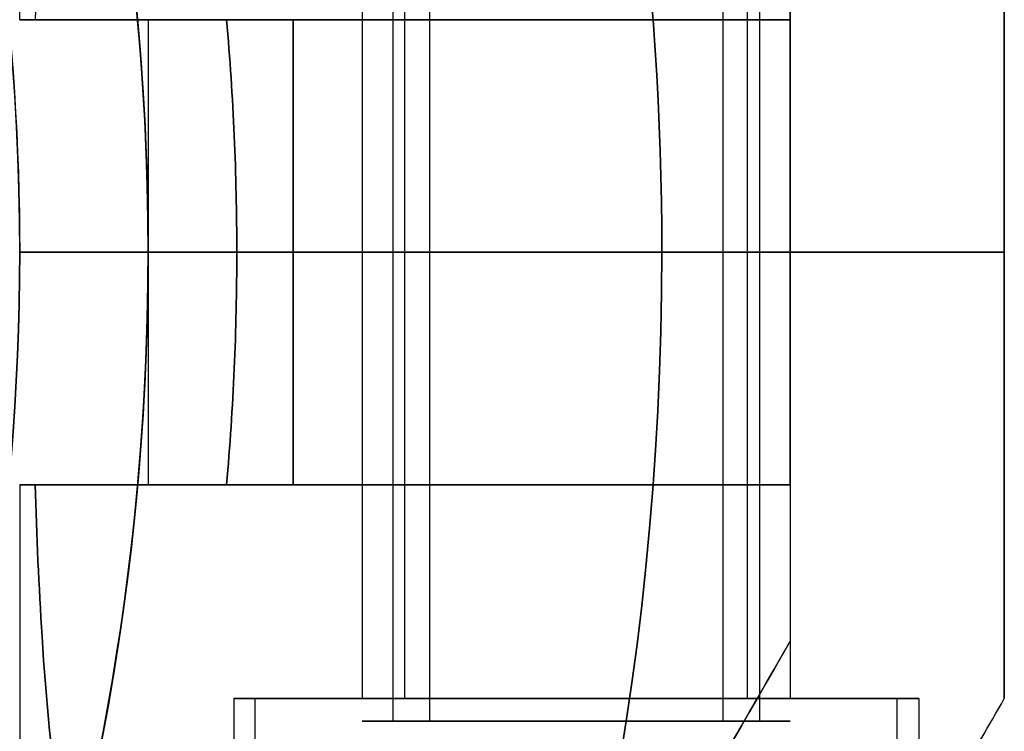
# Model space of a CAD drawing. Units: millimetres. Extents: x 645 to 11172, y 902 to 9054.
# Drawn here: x 6654 to 6677, y 5051 to 5068 of the extents above; entities that cross this region are included whole.
import ezdxf

# ---------------------------------------------------------------- set-up
doc = ezdxf.new("R2010")
doc.units = ezdxf.units.MM

msp = doc.modelspace()

# ---------------------------------------------------------------- linework, layer by layer
for p, q in [((6654.221, 5067.908, 540.941), (6654.221, 5102.745, 540.941)), ((6654.221, 5067.908, 500.941), (6654.221, 5102.745, 500.941)), ((6654.221, 5067.908, 540.941), (6654.221, 5102.745, 540.941)), ((6654.221, 5067.908, 500.941), (6654.221, 5102.745, 500.941)), ((6662.221, 5072.908, 500.941), (6662.221, 5062.472, 500.941)), ((6662.221, 5072.908, 540.941), (6662.221, 5062.472, 540.941)), ((6662.221, 5072.908, 500.941), (6662.221, 5062.472, 500.941)), ((6662.221, 5072.908, 540.941), (6662.221, 5062.472, 540.941)), ((6662.937, 5072.908, 538.362), (6662.937, 5051.508, 538.362)), ((6662.937, 5072.908, 538.362), (6662.937, 5051.508, 538.362)), ((6662.937, 5072.908, 498.362), (6662.937, 5051.508, 498.362)), ((6662.937, 5072.908, 498.362), (6662.937, 5051.508, 498.362)), ((6663.794, 5072.908, 538.878), (6663.794, 5051.508, 538.878)), ((6663.794, 5072.908, 538.878), (6663.794, 5051.508, 538.878)), ((6663.794, 5072.908, 498.878), (6663.794, 5051.508, 498.878)), ((6663.794, 5072.908, 498.878), (6663.794, 5051.508, 498.878)), ((6670.648, 5072.908, 543.004), (6670.648, 5051.508, 543.004)), ((6670.648, 5072.908, 543.004), (6670.648, 5051.508, 543.004)), ((6670.648, 5072.908, 503.004), (6670.648, 5051.508, 503.004)), ((6670.648, 5072.908, 503.004), (6670.648, 5051.508, 503.004)), ((6671.505, 5072.908, 543.52), (6671.505, 5051.508, 543.52)), ((6671.505, 5072.908, 543.52), (6671.505, 5051.508, 543.52)), ((6671.505, 5072.908, 503.52), (6671.505, 5051.508, 503.52)), ((6671.505, 5072.908, 503.52), (6671.505, 5051.508, 503.52)), ((6672.221, 5072.908, 500.941), (6672.221, 5062.472, 500.941)), ((6672.221, 5072.908, 540.941), (6672.221, 5062.472, 540.941)), ((6672.221, 5072.908, 500.941), (6672.221, 5062.472, 500.941)), ((6672.221, 5072.908, 540.941), (6672.221, 5062.472, 540.941)), ((6663.221, 5052.036, 540.941), (6663.221, 5071.536, 540.941)), ((6663.221, 5052.036, 540.941), (6663.221, 5071.536, 540.941)), ((6663.221, 5052.036, 500.941), (6663.221, 5071.536, 500.941)), ((6663.221, 5052.036, 500.941), (6663.221, 5071.536, 500.941)), ((6671.221, 5052.036, 540.941), (6671.221, 5071.536, 540.941)), ((6671.221, 5052.036, 540.941), (6671.221, 5071.536, 540.941)), ((6671.221, 5052.036, 500.941), (6671.221, 5071.536, 500.941)), ((6671.221, 5052.036, 500.941), (6671.221, 5071.536, 500.941)), ((6672.221, 5067.908, 528.941), (6672.221, 5071.568, 528.941)), ((6672.221, 5067.908, 512.941), (6672.221, 5071.568, 512.941)), ((6657.221, 5067.908, 500.941), (6657.221, 5062.472, 500.941)), ((6657.221, 5067.908, 540.941), (6657.221, 5062.472, 540.941)), ((6657.221, 5067.908, 500.941), (6657.221, 5062.472, 500.941)), ((6657.221, 5067.908, 540.941), (6657.221, 5062.472, 540.941)), ((6659.054, 5067.908, 493.441), (6660.607, 5067.908, 493.441)), ((6660.607, 5067.908, 548.441), (6660.607, 5062.472, 548.441)), ((6660.607, 5062.472, 493.441), (6660.607, 5067.908, 493.441)), ((6660.607, 5062.472, 493.441), (6660.607, 5067.908, 493.441)), ((6672.221, 5062.472, 509.601), (6672.221, 5067.908, 509.601)), ((6672.221, 5067.908, 532.28), (6672.221, 5062.472, 532.28)), ((6654.221, 5062.472, 491.441), (6657.221, 5062.472, 488.441)), ((6654.221, 5062.472, 498.512), (6659.292, 5062.472, 493.441)), ((6659.292, 5062.472, 548.441), (6654.221, 5062.472, 543.37)), ((6657.221, 5062.472, 553.441), (6654.221, 5062.472, 550.441)), ((6654.221, 5062.472, 498.512), (6654.221, 5062.472, 491.441)), ((6654.221, 5062.472, 550.441), (6654.221, 5062.472, 543.37)), ((6657.221, 5062.472, 553.441), (6654.221, 5062.472, 550.441)), ((6654.221, 5062.472, 550.441), (6654.221, 5062.472, 543.37)), ((6654.221, 5062.472, 498.512), (6654.221, 5062.472, 491.441)), ((6654.221, 5062.472, 498.512), (6659.292, 5062.472, 493.441)), ((6659.292, 5062.472, 548.441), (6654.221, 5062.472, 543.37)), ((6654.221, 5062.472, 491.441), (6657.221, 5062.472, 488.441)), ((6657.221, 5062.472, 553.441), (6669.221, 5062.472, 553.441)), ((6657.221, 5062.472, 540.941), (6657.221, 5057.036, 540.941)), ((6657.221, 5062.472, 500.941), (6657.221, 5057.036, 500.941)), ((6657.221, 5062.472, 553.441), (6669.221, 5062.472, 553.441)), ((6657.221, 5062.472, 500.941), (6657.221, 5057.036, 500.941)), ((6657.221, 5062.472, 540.941), (6657.221, 5057.036, 540.941)), ((6660.607, 5062.472, 493.441), (6659.292, 5062.472, 493.441)), ((6660.607, 5062.472, 493.441), (6659.292, 5062.472, 493.441)), ((6660.607, 5062.472, 548.441), (6660.607, 5057.036, 548.441)), ((6660.607, 5057.036, 493.441), (6660.607, 5062.472, 493.441)), ((6660.607, 5057.036, 493.441), (6660.607, 5062.472, 493.441)), ((6662.221, 5062.472, 540.941), (6662.221, 5052.036, 540.941)), ((6662.221, 5062.472, 500.941), (6662.221, 5052.036, 500.941)), ((6662.221, 5062.472, 500.941), (6662.221, 5052.036, 500.941)), ((6662.221, 5062.472, 540.941), (6662.221, 5052.036, 540.941)), ((6677.221, 5062.472, 494.336), (6669.221, 5062.472, 488.441)), ((6669.221, 5062.472, 553.441), (6677.221, 5062.472, 547.545)), ((6669.221, 5062.472, 553.441), (6677.221, 5062.472, 547.545)), ((6677.221, 5062.472, 494.336), (6669.221, 5062.472, 488.441)), ((6672.221, 5057.036, 509.601), (6672.221, 5062.472, 509.601)), ((6672.221, 5062.472, 540.941), (6672.221, 5052.036, 540.941)), ((6672.221, 5062.472, 500.941), (6672.221, 5052.036, 500.941)), ((6672.221, 5062.472, 500.941), (6672.221, 5052.036, 500.941)), ((6672.221, 5062.472, 540.941), (6672.221, 5052.036, 540.941)), ((6672.221, 5062.472, 532.28), (6672.221, 5057.036, 532.28)), ((6654.221, 5057.036, 500.941), (6654.221, 5022.199, 500.941)), ((6654.221, 5057.036, 540.941), (6654.221, 5022.199, 540.941)), ((6654.221, 5057.036, 540.941), (6654.221, 5022.199, 540.941)), ((6654.221, 5057.036, 500.941), (6654.221, 5022.199, 500.941)), ((6660.607, 5057.036, 493.441), (6659.054, 5057.036, 493.441)), ((6672.221, 5057.036, 512.941), (6672.221, 5053.376, 512.941)), ((6672.221, 5057.036, 528.941), (6672.221, 5053.376, 528.941)), ((6659.221, 5052.036, 540.941), (6659.221, 5020.859, 540.941)), ((6659.221, 5052.036, 500.941), (6659.221, 5020.859, 500.941)), ((6659.221, 5052.036, 500.941), (6659.221, 5020.859, 500.941)), ((6659.221, 5052.036, 540.941), (6659.221, 5020.859, 540.941)), ((6659.721, 5051.036, 540.941), (6659.721, 5052.036, 540.941)), ((6659.721, 5051.036, 540.941), (6659.721, 5052.036, 540.941)), ((6659.721, 5051.036, 500.941), (6659.721, 5052.036, 500.941)), ((6659.721, 5051.036, 500.941), (6659.721, 5052.036, 500.941)), ((6674.721, 5051.036, 540.941), (6674.721, 5052.036, 540.941)), ((6674.721, 5051.036, 540.941), (6674.721, 5052.036, 540.941)), ((6674.721, 5051.036, 500.941), (6674.721, 5052.036, 500.941)), ((6674.721, 5051.036, 500.941), (6674.721, 5052.036, 500.941)), ((6675.221, 5052.036, 540.941), (6675.221, 5048.572, 540.941)), ((6675.221, 5052.036, 500.941), (6675.221, 5048.572, 500.941)), ((6675.221, 5052.036, 500.941), (6675.221, 5048.572, 500.941)), ((6675.221, 5052.036, 540.941), (6675.221, 5048.572, 540.941))]:
    msp.add_line(p, q)
at = {"extrusion": (-1, 3.88578e-16, 5.63314e-16)}
for p, q in [((6672.221, 5067.908, 528.941), (6672.221, 5071.568, 528.941)), ((6672.221, 5067.908, 512.941), (6672.221, 5071.568, 512.941)), ((6672.221, 5067.908, 532.28), (6672.221, 5062.472, 532.28)), ((6672.221, 5067.908, 532.28), (6672.221, 5067.908, 528.941)), ((6672.221, 5067.908, 512.941), (6672.221, 5067.908, 509.601)), ((6672.221, 5062.472, 509.601), (6672.221, 5067.908, 509.601)), ((6672.221, 5062.472, 532.28), (6672.221, 5062.472, 509.601))]:
    msp.add_line(p, q, dxfattribs=at)
at = {"extrusion": (3.33067e-16, -1, -1.87271e-15)}
for p, q in [((6660.607, 5067.908, 548.441), (6659.054, 5067.908, 548.441)), ((6659.054, 5067.908, 493.441), (6660.607, 5067.908, 493.441)), ((6672.221, 5067.908, 532.28), (6672.221, 5067.908, 528.941)), ((6672.221, 5067.908, 512.941), (6672.221, 5067.908, 509.601))]:
    msp.add_line(p, q, dxfattribs=at)
at = {"extrusion": (-8.02508e-16, 2.287e-15, -1)}
for p, q in [((6660.607, 5067.908, 548.441), (6659.054, 5067.908, 548.441)), ((6660.607, 5067.908, 548.441), (6660.607, 5062.472, 548.441)), ((6669.221, 5062.472, 488.441), (6657.221, 5062.472, 488.441)), ((6659.292, 5062.472, 548.441), (6660.607, 5062.472, 548.441))]:
    msp.add_line(p, q, dxfattribs=at)
at = {"extrusion": (0, -1, -1.87271e-15)}
for p, q in [((6657.221, 5062.472, 553.441), (6654.221, 5062.472, 550.441)), ((6654.221, 5062.472, 550.441), (6654.221, 5062.472, 543.37)), ((6659.292, 5062.472, 548.441), (6654.221, 5062.472, 543.37)), ((6654.221, 5062.472, 498.512), (6659.292, 5062.472, 493.441)), ((6654.221, 5062.472, 498.512), (6654.221, 5062.472, 491.441)), ((6654.221, 5062.472, 491.441), (6657.221, 5062.472, 488.441)), ((6657.221, 5062.472, 553.441), (6669.221, 5062.472, 553.441)), ((6669.221, 5062.472, 488.441), (6657.221, 5062.472, 488.441)), ((6659.292, 5062.472, 548.441), (6660.607, 5062.472, 548.441)), ((6660.607, 5062.472, 493.441), (6659.292, 5062.472, 493.441)), ((6677.221, 5062.472, 494.336), (6669.221, 5062.472, 488.441)), ((6669.221, 5062.472, 553.441), (6677.221, 5062.472, 547.545)), ((6672.221, 5062.472, 532.28), (6672.221, 5062.472, 509.601)), ((6677.221, 5062.472, 547.545), (6677.221, 5062.472, 494.336))]:
    msp.add_line(p, q, dxfattribs=at)
at = {"extrusion": (3.33067e-16, 1, 2.17959e-15)}
for p, q in [((6654.221, 5062.472, 491.441), (6657.221, 5062.472, 488.441)), ((6654.221, 5062.472, 498.512), (6654.221, 5062.472, 491.441)), ((6654.221, 5062.472, 498.512), (6659.292, 5062.472, 493.441)), ((6659.292, 5062.472, 548.441), (6654.221, 5062.472, 543.37)), ((6654.221, 5062.472, 550.441), (6654.221, 5062.472, 543.37)), ((6657.221, 5062.472, 553.441), (6654.221, 5062.472, 550.441)), ((6657.221, 5062.472, 553.441), (6669.221, 5062.472, 553.441)), ((6669.221, 5062.472, 488.441), (6657.221, 5062.472, 488.441)), ((6660.607, 5062.472, 493.441), (6659.292, 5062.472, 493.441)), ((6659.292, 5062.472, 548.441), (6660.607, 5062.472, 548.441)), ((6669.221, 5062.472, 553.441), (6677.221, 5062.472, 547.545)), ((6677.221, 5062.472, 494.336), (6669.221, 5062.472, 488.441)), ((6672.221, 5062.472, 532.28), (6672.221, 5062.472, 509.601)), ((6677.221, 5062.472, 547.545), (6677.221, 5062.472, 494.336))]:
    msp.add_line(p, q, dxfattribs=at)
at = {"extrusion": (-4.20809e-16, 2.17959e-15, -1)}
for p, q in [((6669.221, 5062.472, 488.441), (6657.221, 5062.472, 488.441)), ((6659.292, 5062.472, 548.441), (6660.607, 5062.472, 548.441)), ((6660.607, 5062.472, 548.441), (6660.607, 5057.036, 548.441)), ((6659.054, 5057.036, 548.441), (6660.607, 5057.036, 548.441))]:
    msp.add_line(p, q, dxfattribs=at)
at = {"extrusion": (-1, 4.44089e-16, 4.20809e-16)}
for p, q in [((6672.221, 5062.472, 532.28), (6672.221, 5057.036, 532.28)), ((6672.221, 5062.472, 532.28), (6672.221, 5062.472, 509.601)), ((6672.221, 5057.036, 509.601), (6672.221, 5062.472, 509.601)), ((6672.221, 5057.036, 509.601), (6672.221, 5057.036, 512.941)), ((6672.221, 5057.036, 512.941), (6672.221, 5053.376, 512.941)), ((6672.221, 5057.036, 528.941), (6672.221, 5053.376, 528.941)), ((6672.221, 5057.036, 528.941), (6672.221, 5057.036, 532.28)), ((6672.221, 5053.376, 528.941), (6672.221, 5053.376, 512.941))]:
    msp.add_line(p, q, dxfattribs=at)
at = {"extrusion": (1, -3.88578e-16, -5.63314e-16)}
msp.add_line((6677.221, 5062.472, 547.545), (6677.221, 5062.472, 494.336), dxfattribs=at)
at = {"extrusion": (1, -4.44089e-16, -4.20809e-16)}
for p, q in [((6677.221, 5062.472, 547.545), (6677.221, 5062.472, 494.336)), ((6677.221, 5052.036, 547.046), (6677.221, 5052.036, 494.836))]:
    msp.add_line(p, q, dxfattribs=at)
at = {"extrusion": (1.11022e-15, 1, 2.17959e-15)}
for p, q in [((6659.054, 5057.036, 548.441), (6660.607, 5057.036, 548.441)), ((6660.607, 5057.036, 493.441), (6659.054, 5057.036, 493.441)), ((6672.221, 5057.036, 528.941), (6672.221, 5057.036, 532.28)), ((6672.221, 5057.036, 509.601), (6672.221, 5057.036, 512.941))]:
    msp.add_line(p, q, dxfattribs=at)
at = {"extrusion": (-0.866025, 0.5, 1.45422e-15)}
msp.add_line((6672.221, 5053.376, 528.941), (6672.221, 5053.376, 512.941), dxfattribs=at)
at = {"extrusion": (0.866025, -0.5, -1.45422e-15)}
msp.add_line((6677.221, 5052.036, 547.046), (6677.221, 5052.036, 494.836), dxfattribs=at)
at = {"extrusion": (-3.86476e-16, 2.5272e-15, -1)}
for centre, radius, start, end in [((-6597.221, 5062.472, -488.441), 72, 360, 150), ((-6597.221, 5062.472, -553.441), 60, 0, 180), ((-6597.221, 5062.472, -488.441), 72, 150, 180), ((-6597.221, 5062.472, -488.441), 60, 150, 180), ((-6597.221, 5062.472, -491.441), 57, 150, 180), ((-6597.221, 5062.472, -498.512), 57, 150, 180), ((-6597.221, 5062.472, -491.441), 57, 150, 180), ((-6597.221, 5062.472, -498.512), 57, 150, 180), ((-6597.221, 5062.472, -548.441), 62.071, 174.97583, 180), ((-6597.221, 5062.472, -548.441), 62.071, 174.97583, 180)]:
    msp.add_arc(centre, radius, start, end, dxfattribs=at)
for centre, radius, start, end in [((6597.221, 5062.472, 553.441), 72, 30, 180), ((6597.221, 5062.472, 488.441), 72, 30, 180), ((6597.221, 5062.472, 553.441), 72, 30, 180), ((6597.221, 5062.472, 553.441), 60, 0, 180), ((6597.221, 5062.472, 543.37), 57, 360, 180), ((6597.221, 5062.472, 550.441), 57, 360, 180), ((6597.221, 5062.472, 543.37), 57, 360, 180), ((6597.221, 5062.472, 550.441), 57, 360, 180), ((6597.221, 5062.472, 488.441), 72, 0, 30), ((6597.221, 5062.472, 553.441), 72, 0, 30), ((6597.221, 5062.472, 553.441), 72, 0, 30), ((6597.221, 5062.472, 488.441), 60, 0, 30), ((6597.221, 5062.472, 493.441), 62.071, 0, 5.02417), ((6597.221, 5062.472, 493.441), 62.071, 0, 5.02417), ((6597.221, 5062.472, 553.441), 72, 180, 0), ((6597.221, 5062.472, 488.441), 72, 180, 0), ((6597.221, 5062.472, 553.441), 72, 180, 0), ((6597.221, 5062.472, 488.441), 60, 180, 0), ((6597.221, 5062.472, 553.441), 60, 210, 0), ((6597.221, 5062.472, 550.441), 57, 210, 0), ((6597.221, 5062.472, 543.37), 57, 210, 0), ((6597.221, 5062.472, 550.441), 57, 210, 0), ((6597.221, 5062.472, 543.37), 57, 210, 0), ((6597.221, 5062.472, 493.441), 62.071, 354.97583, 0), ((6597.221, 5062.472, 493.441), 62.071, 354.97583, 0)]:
    msp.add_arc(centre, radius, start, end)
at = {"extrusion": (-5.55112e-16, 1, 1.87271e-15)}
for centre, start, end in [((-6667.221, 540.941, 5067.908), 247.3804, 0), ((-6667.221, 500.941, 5067.908), 346.438, 0), ((-6667.221, 540.941, 5067.908), 0, 13.562), ((-6667.221, 500.941, 5067.908), 0, 112.6196)]:
    msp.add_arc(centre, 13, start, end, dxfattribs=at)
at = {"extrusion": (5.55112e-16, -1, -1.87271e-15)}
for centre, start, end in [((6667.221, 540.941, -5067.908), 180, 292.6196), ((6667.221, 540.941, -5067.908), 166.438, 180), ((6667.221, 500.941, -5067.908), 67.3804, 180), ((6667.221, 500.941, -5067.908), 180, 193.562)]:
    msp.add_arc(centre, 13, start, end, dxfattribs=at)
at = {"extrusion": (6.10623e-16, -1, -1.87271e-15)}
for centre, start, end in [((6667.221, 500.941, -5067.908), 60.0004, 180), ((6667.221, 540.941, -5067.908), 131.4096, 180), ((6667.221, 540.941, -5067.908), 180, 299.9996), ((6667.221, 540.941, -5067.908), 131.4096, 180), ((6667.221, 500.941, -5067.908), 180, 228.5904), ((6667.221, 500.941, -5067.908), 60.0004, 180), ((6667.221, 500.941, -5067.908), 180, 228.5904), ((6667.221, 540.941, -5067.908), 180, 299.9996)]:
    msp.add_arc(centre, 10, start, end, dxfattribs=at)
at = {"extrusion": (-4.20809e-16, 2.17959e-15, -1)}
for centre, radius, end in [((-6597.221, 5062.472, -488.441), 72, 0), ((-6597.221, 5062.472, -488.441), 60, 0), ((-6597.221, 5062.472, -553.441), 60, 330), ((-6597.221, 5062.472, -491.441), 57, 330), ((-6597.221, 5062.472, -498.512), 57, 330), ((-6597.221, 5062.472, -498.512), 57, 330), ((-6597.221, 5062.472, -491.441), 57, 330), ((-6597.221, 5062.472, -548.441), 62.071, 185.02417), ((-6597.221, 5062.472, -548.441), 62.071, 185.02417)]:
    msp.add_arc(centre, radius, 180, end, dxfattribs=at)
at = {"extrusion": (-1.66533e-16, -1, -1.87271e-15)}
for centre, radius, start, end in [((6667.221, 500.941, -5062.472), 10, 60.0004, 180), ((6667.221, 540.941, -5062.472), 10, 131.4096, 180), ((6667.221, 540.941, -5062.472), 10, 131.4096, 180), ((6667.221, 540.941, -5062.472), 10, 180, 299.9996), ((6667.221, 500.941, -5062.472), 10, 60.0004, 180), ((6667.221, 500.941, -5062.472), 10, 180, 228.5904), ((6667.221, 500.941, -5062.472), 10, 180, 228.5904), ((6667.221, 540.941, -5062.472), 10, 180, 299.9996), ((6667.221, 500.941, -5062.472), 5, 0, 180), ((6667.221, 540.941, -5062.472), 5, 0, 180), ((6667.221, 540.941, -5062.472), 5, 180, 0), ((6667.221, 540.941, -5062.472), 5, 0, 180), ((6667.221, 500.941, -5062.472), 5, 180, 0), ((6667.221, 500.941, -5062.472), 5, 0, 180), ((6667.221, 500.941, -5062.472), 5, 180, 0), ((6667.221, 540.941, -5062.472), 5, 180, 0)]:
    msp.add_arc(centre, radius, start, end, dxfattribs=at)
at = {"extrusion": (-3.33067e-16, -1, -2.17959e-15)}
for centre, start, end in [((6667.221, 540.941, -5062.472), 131.4096, 180), ((6667.221, 500.941, -5062.472), 60.0004, 180), ((6667.221, 500.941, -5062.472), 180, 228.5904), ((6667.221, 540.941, -5062.472), 180, 299.9996)]:
    msp.add_arc(centre, 10, start, end, dxfattribs=at)
at = {"extrusion": (3.33067e-16, 1, 2.17959e-15)}
for centre, start, end in [((-6667.221, 500.941, 5062.472), 311.4096, 0), ((-6667.221, 500.941, 5062.472), 360, 119.9996), ((-6667.221, 540.941, 5062.472), 240.0004, 0), ((-6667.221, 540.941, 5062.472), 360, 48.5904)]:
    msp.add_arc(centre, 10, start, end, dxfattribs=at)
at = {"extrusion": (-3.88578e-16, -1, -2.17959e-15)}
for centre, start, end in [((6667.221, 540.941, -5062.472), 0, 180), ((6667.221, 500.941, -5062.472), 0, 180), ((6667.221, 500.941, -5062.472), 180, 0), ((6667.221, 540.941, -5062.472), 180, 0)]:
    msp.add_arc(centre, 5, start, end, dxfattribs=at)
at = {"extrusion": (3.88578e-16, 1, 2.17959e-15)}
for centre, start, end in [((-6667.221, 500.941, 5062.472), 180, 0), ((-6667.221, 500.941, 5062.472), 0, 180), ((-6667.221, 540.941, 5062.472), 180, 0), ((-6667.221, 540.941, 5062.472), 0, 180)]:
    msp.add_arc(centre, 5, start, end, dxfattribs=at)
at = {"extrusion": (9.99201e-16, 1, 2.17959e-15)}
for centre, start, end in [((-6667.221, 500.941, 5057.036), 0, 112.6196), ((-6667.221, 540.941, 5057.036), 0, 13.562), ((-6667.221, 540.941, 5057.036), 247.3804, 0), ((-6667.221, 500.941, 5057.036), 346.438, 0), ((-6667.221, 540.941, 5057.036), 247.3804, 0), ((-6667.221, 540.941, 5057.036), 0, 13.562), ((-6667.221, 500.941, 5057.036), 346.438, 0), ((-6667.221, 500.941, 5057.036), 0, 112.6196)]:
    msp.add_arc(centre, 13, start, end, dxfattribs=at)
at = {"extrusion": (-1.11022e-15, -1, -2.17959e-15)}
for centre, start, end in [((6667.221, 540.941, -5057.036), 131.4096, 180), ((6667.221, 500.941, -5057.036), 60.0004, 180), ((6667.221, 500.941, -5057.036), 180, 228.5904), ((6667.221, 540.941, -5057.036), 180, 299.9996)]:
    msp.add_arc(centre, 10, start, end, dxfattribs=at)
at = {"extrusion": (1.11022e-15, 1, 2.17959e-15)}
for centre, start, end in [((-6667.221, 540.941, 5057.036), 0, 48.5904), ((-6667.221, 540.941, 5057.036), 240.0004, 0), ((-6667.221, 500.941, 5057.036), 0, 119.9996), ((-6667.221, 500.941, 5057.036), 311.4096, 0)]:
    msp.add_arc(centre, 10, start, end, dxfattribs=at)
at = {"extrusion": (9.4369e-16, 1, 2.17959e-15)}
for centre, start, end in [((-6667.221, 540.941, 5052.036), 0, 180), ((-6667.221, 500.941, 5052.036), 0, 180), ((-6667.221, 500.941, 5052.036), 180, 0), ((-6667.221, 540.941, 5052.036), 180, 0)]:
    msp.add_arc(centre, 8, start, end, dxfattribs=at)
at = {"extrusion": (-9.4369e-16, -1, -2.17959e-15)}
for centre, start, end in [((6667.221, 500.941, -5052.036), 0, 180), ((6667.221, 500.941, -5052.036), 180, 0), ((6667.221, 540.941, -5052.036), 0, 180), ((6667.221, 540.941, -5052.036), 180, 0)]:
    msp.add_arc(centre, 8, start, end, dxfattribs=at)
at = {"extrusion": (7.77156e-16, -1, -9.04153e-16)}
for centre, radius, start, end in [((6667.221, 540.941, -5052.036), 7.5, 180, 0), ((6667.221, 540.941, -5052.036), 7.5, 0, 180), ((6667.221, 500.941, -5052.036), 7.5, 180, 0), ((6667.221, 500.941, -5052.036), 7.5, 0, 180), ((6667.221, 540.941, -5052.036), 4, 180, 360), ((6667.221, 540.941, -5052.036), 4, 360, 180), ((6667.221, 500.941, -5052.036), 4, 180, 360), ((6667.221, 500.941, -5052.036), 4, 360, 180)]:
    msp.add_arc(centre, radius, start, end, dxfattribs=at)
at = {"extrusion": (-7.77156e-16, 1, 9.04153e-16)}
for centre, radius, start, end in [((-6667.221, 540.941, 5052.036), 7.5, 0, 180), ((-6667.221, 540.941, 5052.036), 7.5, 180, 0), ((-6667.221, 500.941, 5052.036), 7.5, 0, 180), ((-6667.221, 500.941, 5052.036), 7.5, 180, 0), ((-6667.221, 540.941, 5052.036), 4, 0, 180), ((-6667.221, 540.941, 5052.036), 4, 180, 360), ((-6667.221, 500.941, 5052.036), 4, 0, 180), ((-6667.221, 500.941, 5052.036), 4, 180, 360)]:
    msp.add_arc(centre, radius, start, end, dxfattribs=at)
at = {"extrusion": (-4.44089e-16, -1, -2.17959e-15)}
for centre, start, end in [((6667.221, 540.941, -5052.036), 0, 180), ((6667.221, 500.941, -5052.036), 0, 180), ((6667.221, 500.941, -5052.036), 180, 0), ((6667.221, 500.941, -5052.036), 0, 180), ((6667.221, 500.941, -5052.036), 180, 0), ((6667.221, 540.941, -5052.036), 180, 0), ((6667.221, 540.941, -5052.036), 0, 180), ((6667.221, 540.941, -5052.036), 180, 0)]:
    msp.add_arc(centre, 5, start, end, dxfattribs=at)
at = {"extrusion": (2.18763e-15, 1, 1.05161e-15)}
for centre, radius, start, end in [((-6667.221, 540.941, 5051.508), 5, 328.9521, 148.9521), ((-6667.221, 500.941, 5051.508), 5, 328.9521, 148.9521), ((-6667.221, 540.941, 5051.508), 4, 328.9521, 148.9521), ((-6667.221, 500.941, 5051.508), 4, 328.9521, 148.9521), ((-6667.221, 540.941, 5051.508), 5, 148.9521, 328.9521), ((-6667.221, 500.941, 5051.508), 5, 148.9521, 328.9521), ((-6667.221, 540.941, 5051.508), 4, 148.9521, 328.9521), ((-6667.221, 500.941, 5051.508), 4, 148.9521, 328.9521)]:
    msp.add_arc(centre, radius, start, end, dxfattribs=at)
at = {"extrusion": (-2.18763e-15, -1, -1.05161e-15)}
for centre, radius, start, end in [((6667.221, 540.941, -5051.508), 5, 31.0479, 211.0479), ((6667.221, 500.941, -5051.508), 5, 31.0479, 211.0479), ((6667.221, 540.941, -5051.508), 4, 31.0479, 211.0479), ((6667.221, 500.941, -5051.508), 4, 31.0479, 211.0479), ((6667.221, 540.941, -5051.508), 5, 211.0479, 31.0479), ((6667.221, 500.941, -5051.508), 5, 211.0479, 31.0479), ((6667.221, 540.941, -5051.508), 4, 211.0479, 31.0479), ((6667.221, 500.941, -5051.508), 4, 211.0479, 31.0479)]:
    msp.add_arc(centre, radius, start, end, dxfattribs=at)
at = {"extrusion": (-0.866025, 0.5, 2.63167e-15)}
msp.add_ellipse((6667.221, 5044.716, 500.941), major_axis=(-13, -22.517), ratio=0.5, start_param=0, end_param=1.965583, dxfattribs=at)
msp.add_ellipse((6667.221, 5044.716, 500.941), major_axis=(-13, -22.517), ratio=0.5, start_param=0, end_param=1.965583, dxfattribs=at)
at = {"extrusion": (-0.866025, 0.5, 1.08568e-16)}
msp.add_ellipse((6667.221, 5044.716, 540.941), major_axis=(-13, -22.517), ratio=0.5, start_param=-1.965583, end_param=0, dxfattribs=at)
msp.add_ellipse((6667.221, 5044.716, 540.941), major_axis=(-13, -22.517), ratio=0.5, start_param=-1.965583, end_param=0, dxfattribs=at)
for points, knots in [([(6656.603, 5080.545, 548.441), (6656.408, 5080.238, 548.165), (6656.244, 5079.895, 547.909), (6655.878, 5078.993, 547.307), (6655.7, 5078.385, 546.972), (6655.399, 5077.114, 546.359), (6655.278, 5076.451, 546.082), (6654.97, 5074.397, 545.323), (6654.838, 5072.945, 544.913), (6654.669, 5070.286, 544.336), (6654.617, 5069.096, 544.138), (6654.584, 5067.908, 543.989)], [-1.851423, -1.851423, -1.851423, -1.851423, -1.72331, -1.72331, -1.507896, -1.507896, -1.292482, -1.292482, -0.861655, -0.861655, -0.524327, -0.524327, -0.524327, -0.524327]), ([(6656.603, 5080.545, 548.441), (6656.408, 5080.238, 548.165), (6656.244, 5079.895, 547.909), (6655.878, 5078.993, 547.307), (6655.7, 5078.385, 546.972), (6655.399, 5077.114, 546.359), (6655.278, 5076.451, 546.082), (6654.97, 5074.397, 545.323), (6654.838, 5072.945, 544.913), (6654.669, 5070.286, 544.336), (6654.617, 5069.096, 544.138), (6654.584, 5067.908, 543.989)], [-1.851423, -1.851423, -1.851423, -1.851423, -1.72331, -1.72331, -1.507896, -1.507896, -1.292482, -1.292482, -0.861655, -0.861655, -0.524327, -0.524327, -0.524327, -0.524327]), ([(6654.584, 5057.036, 543.989), (6654.617, 5055.849, 544.138), (6654.669, 5054.659, 544.336), (6654.838, 5052, 544.913), (6654.97, 5050.547, 545.323), (6655.278, 5048.493, 546.082), (6655.399, 5047.83, 546.359), (6655.7, 5046.559, 546.972), (6655.878, 5045.951, 547.307), (6656.244, 5045.049, 547.909), (6656.408, 5044.706, 548.165), (6656.603, 5044.399, 548.441)], [4.803474, 4.803474, 4.803474, 4.803474, 5.140802, 5.140802, 5.57163, 5.57163, 5.787043, 5.787043, 6.002457, 6.002457, 6.13057, 6.13057, 6.13057, 6.13057]), ([(6656.603, 5044.399, 493.441), (6656.408, 5044.706, 493.716), (6656.244, 5045.049, 493.972), (6655.878, 5045.951, 494.575), (6655.7, 5046.559, 494.909), (6655.399, 5047.83, 495.522), (6655.278, 5048.493, 495.799), (6654.97, 5050.547, 496.559), (6654.838, 5052, 496.969), (6654.669, 5054.659, 497.546), (6654.617, 5055.849, 497.744), (6654.584, 5057.036, 497.892)], [-1.851423, -1.851423, -1.851423, -1.851423, -1.72331, -1.72331, -1.507896, -1.507896, -1.292482, -1.292482, -0.861655, -0.861655, -0.524327, -0.524327, -0.524327, -0.524327]), ([(6656.603, 5044.399, 493.441), (6656.408, 5044.706, 493.716), (6656.244, 5045.049, 493.972), (6655.878, 5045.951, 494.575), (6655.7, 5046.559, 494.909), (6655.399, 5047.83, 495.522), (6655.278, 5048.493, 495.799), (6654.97, 5050.547, 496.559), (6654.838, 5052, 496.969), (6654.669, 5054.659, 497.546), (6654.617, 5055.849, 497.744), (6654.584, 5057.036, 497.892)], [-1.851423, -1.851423, -1.851423, -1.851423, -1.72331, -1.72331, -1.507896, -1.507896, -1.292482, -1.292482, -0.861655, -0.861655, -0.524327, -0.524327, -0.524327, -0.524327]), ([(6654.584, 5057.036, 543.989), (6654.617, 5055.849, 544.138), (6654.669, 5054.659, 544.336), (6654.838, 5052, 544.913), (6654.97, 5050.547, 545.323), (6655.278, 5048.493, 546.082), (6655.399, 5047.83, 546.359), (6655.7, 5046.559, 546.972), (6655.878, 5045.951, 547.307), (6656.244, 5045.049, 547.909), (6656.408, 5044.706, 548.165), (6656.603, 5044.399, 548.441)], [4.803474, 4.803474, 4.803474, 4.803474, 5.140802, 5.140802, 5.57163, 5.57163, 5.787043, 5.787043, 6.002457, 6.002457, 6.13057, 6.13057, 6.13057, 6.13057])]:
    msp.add_open_spline(points, degree=3, knots=knots)
for points, weights in [([(6677.221, 5072.908, 494.836), (6677.221, 5067.668, 494.336), (6677.221, 5062.472, 494.336)], [1.45360961505, 1.45976754394, 1.45976754394]), ([(6677.221, 5062.472, 547.545), (6677.221, 5067.668, 547.545), (6677.221, 5072.908, 547.046)], [1.45976754394, 1.45976754394, 1.45360961505]), ([(6677.221, 5072.908, 494.836), (6677.221, 5067.668, 494.336), (6677.221, 5062.472, 494.336)], [1.45360961505, 1.45976754394, 1.45976754394]), ([(6677.221, 5062.472, 547.545), (6677.221, 5067.668, 547.545), (6677.221, 5072.908, 547.046)], [1.45976754394, 1.45976754394, 1.45360961505]), ([(6677.221, 5052.036, 547.046), (6677.221, 5057.276, 547.545), (6677.221, 5062.472, 547.545)], [1.45360961505, 1.45976754394, 1.45976754394]), ([(6677.221, 5062.472, 494.336), (6677.221, 5057.276, 494.336), (6677.221, 5052.036, 494.836)], [1.45976754394, 1.45976754394, 1.45360961505]), ([(6677.221, 5052.036, 547.046), (6677.221, 5057.276, 547.545), (6677.221, 5062.472, 547.545)], [1.45360961505, 1.45976754394, 1.45976754394]), ([(6677.221, 5062.472, 494.336), (6677.221, 5057.276, 494.336), (6677.221, 5052.036, 494.836)], [1.45976754394, 1.45976754394, 1.45360961505]), ([(6644.234, 4994.9, 545.838), (6660.893, 5023.756, 556.281), (6677.221, 5052.036, 547.046)], [1.48946873111, 1.63744827926, 1.50520498106]), ([(6644.234, 4994.9, 496.044), (6660.893, 5023.756, 485.6), (6677.221, 5052.036, 494.836)], [1.52991727878, 1.68191541267, 1.54608086798]), ([(6644.234, 4994.9, 545.838), (6660.893, 5023.756, 556.281), (6677.221, 5052.036, 547.046)], [1.48946873111, 1.63744827926, 1.50520498106]), ([(6644.234, 4994.9, 496.044), (6660.893, 5023.756, 485.6), (6677.221, 5052.036, 494.836)], [1.52991727878, 1.68191541267, 1.54608086798])]:
    msp.add_rational_spline(points, weights, degree=2)
for points in [[(6654.584, 5067.908, 543.989), (6656.074, 5067.908, 545.473), (6657.564, 5067.908, 546.957), (6659.054, 5067.908, 548.441)], [(6659.054, 5067.908, 493.441), (6657.564, 5067.908, 494.925), (6656.074, 5067.908, 496.409), (6654.584, 5067.908, 497.892)], [(6659.054, 5067.908, 493.441), (6657.564, 5067.908, 494.925), (6656.074, 5067.908, 496.409), (6654.584, 5067.908, 497.892)], [(6654.584, 5067.908, 543.989), (6656.074, 5067.908, 545.473), (6657.564, 5067.908, 546.957), (6659.054, 5067.908, 548.441)], [(6659.054, 5057.036, 548.441), (6657.564, 5057.036, 546.957), (6656.074, 5057.036, 545.473), (6654.584, 5057.036, 543.989)], [(6654.584, 5057.036, 497.892), (6656.074, 5057.036, 496.409), (6657.564, 5057.036, 494.925), (6659.054, 5057.036, 493.441)], [(6654.584, 5057.036, 497.892), (6656.074, 5057.036, 496.409), (6657.564, 5057.036, 494.925), (6659.054, 5057.036, 493.441)], [(6659.054, 5057.036, 548.441), (6657.564, 5057.036, 546.957), (6656.074, 5057.036, 545.473), (6654.584, 5057.036, 543.989)]]:
    msp.add_open_spline(points, degree=3)

doc.saveas('drawing.dxf')
